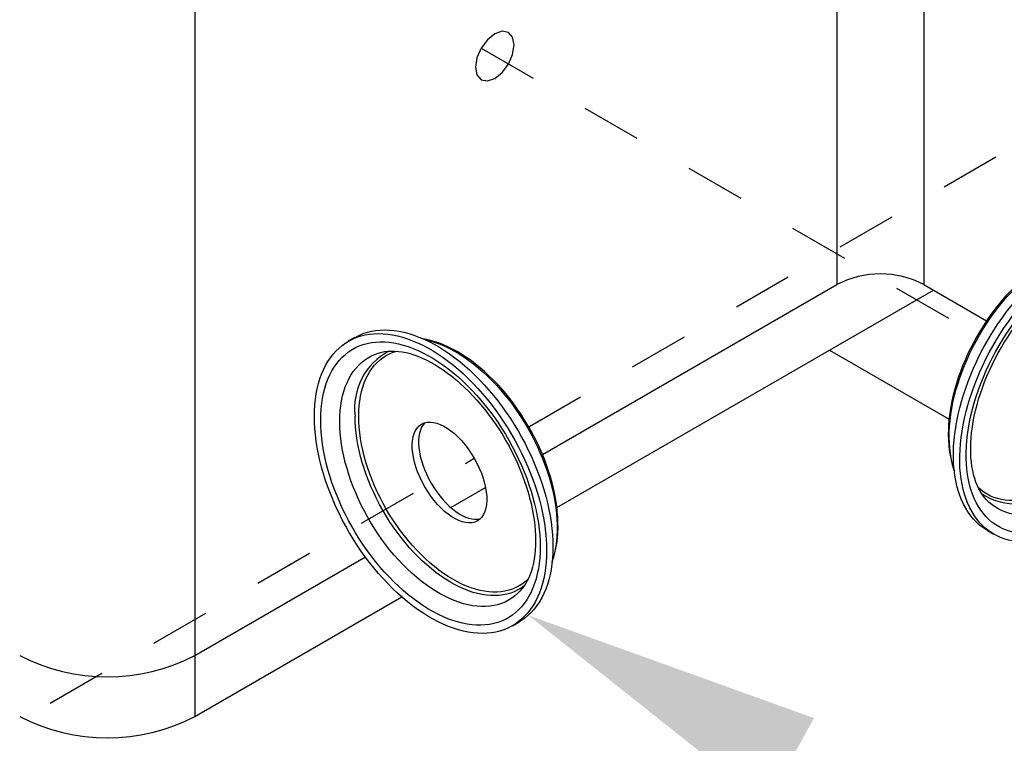
# Model space of a CAD drawing. Units: inches. Extents: x -41 to 857, y 0 to 277.
# Drawn here: x 116 to 117, y 68 to 69 of the extents above; entities that cross this region are included whole.
import ezdxf
from ezdxf import colors
from ezdxf.entities.mleader import LeaderData, LeaderLine
from ezdxf.math import Vec2, Vec3

# ---------------------------------------------------------------- set-up
doc = ezdxf.new("R2010")
doc.units = ezdxf.units.IN
doc.header["$LTSCALE"] = 0.5
doc.header["$MEASUREMENT"] = 0
doc.linetypes.add('CENTER2', pattern=[1.125, 0.75, -0.125, 0.125, -0.125])
for name, color, linetype in [('1', 161, 'Continuous'), ('Center', 1, 'CENTER2'), ('Detail', 251, 'Continuous')]:
    doc.layers.add(name, color=color, linetype=linetype)
doc.layers.add('Text', color=40, linetype='Continuous', lineweight=30)
doc.styles.get("Standard").update_dxf_attribs({"font": 'arial.ttf'})

# ---------------------------------------------------------------- blocks, each defined once
blk = doc.blocks.new('.375 BC WASHER-ISO1')
for p, q in [((-0.5477, 0.3786), (-0.5477, 0.3541)), ((0.5477, 0.354), (0.5477, 0.3785))]:
    blk.add_line(p, q)
at = {"flags": 128}
for points in [[(0.3873, 0.6022), (0.404, 0.5921), (0.42, 0.5815), (0.4351, 0.5706), (0.4494, 0.5593), (0.4628, 0.5476), (0.4753, 0.5357), (0.4869, 0.5234), (0.4975, 0.5108), (0.5072, 0.4979), (0.5158, 0.4849), (0.5235, 0.4716), (0.5301, 0.4581), (0.5357, 0.4445), (0.5402, 0.4308), (0.5437, 0.4169), (0.5461, 0.403), (0.5474, 0.389), (0.5477, 0.375), (0.5469, 0.3611), (0.545, 0.3471), (0.5421, 0.3332), (0.5381, 0.3194), (0.533, 0.3057), (0.5269, 0.2922), (0.5198, 0.2788), (0.5117, 0.2656), (0.5025, 0.2527), (0.4924, 0.24), (0.4813, 0.2275), (0.4692, 0.2154), (0.4563, 0.2036), (0.4424, 0.1921), (0.4277, 0.181), (0.4122, 0.1702), (0.3958, 0.1599), (0.3787, 0.15), (0.3608, 0.1406), (0.3422, 0.1316), (0.323, 0.1231), (0.3031, 0.1151), (0.2826, 0.1076), (0.2616, 0.1007), (0.24, 0.0943), (0.218, 0.0884), (0.1956, 0.0831), (0.1727, 0.0784), (0.1496, 0.0743), (0.1261, 0.0708), (0.1024, 0.0679), (0.0785, 0.0656), (0.0545, 0.0639), (0.0303, 0.0628), (0.0061, 0.0623), (-0.0181, 0.0625), (-0.0423, 0.0632), (-0.0665, 0.0646), (-0.0904, 0.0666), (-0.1142, 0.0693), (-0.1378, 0.0725), (-0.1611, 0.0763), (-0.1841, 0.0807), (-0.2068, 0.0857), (-0.229, 0.0913), (-0.2508, 0.0974), (-0.2721, 0.1041), (-0.2928, 0.1113), (-0.313, 0.119), (-0.3326, 0.1273), (-0.3515, 0.136), (-0.3698, 0.1452), (-0.3873, 0.1549), (-0.404, 0.165), (-0.42, 0.1756), (-0.4351, 0.1865), (-0.4494, 0.1978), (-0.4628, 0.2094), (-0.4753, 0.2214), (-0.4869, 0.2337), (-0.4975, 0.2463), (-0.5072, 0.2591), (-0.5158, 0.2722), (-0.5235, 0.2855), (-0.5301, 0.2989), (-0.5357, 0.3126), (-0.5402, 0.3263), (-0.5437, 0.3402), (-0.5461, 0.3541), (-0.5474, 0.368), (-0.5477, 0.382), (-0.5469, 0.396), (-0.545, 0.41), (-0.5421, 0.4239), (-0.5381, 0.4377), (-0.533, 0.4513), (-0.5269, 0.4649), (-0.5198, 0.4783), (-0.5117, 0.4914), (-0.5025, 0.5044), (-0.4924, 0.5171), (-0.4813, 0.5295), (-0.4692, 0.5417), (-0.4563, 0.5535), (-0.4424, 0.565), (-0.4277, 0.5761), (-0.4122, 0.5868), (-0.3958, 0.5972), (-0.3787, 0.6071), (-0.3608, 0.6165), (-0.3422, 0.6255), (-0.323, 0.634), (-0.3031, 0.642), (-0.2826, 0.6495), (-0.2616, 0.6564), (-0.24, 0.6628), (-0.218, 0.6687), (-0.1956, 0.674), (-0.1727, 0.6787), (-0.1496, 0.6828), (-0.1261, 0.6863), (-0.1024, 0.6892), (-0.0785, 0.6915), (-0.0545, 0.6932), (-0.0303, 0.6943), (-0.0061, 0.6948), (0.0181, 0.6946), (0.0423, 0.6938), (0.0665, 0.6925), (0.0904, 0.6904), (0.1142, 0.6878), (0.1378, 0.6846), (0.1611, 0.6808), (0.1841, 0.6764), (0.2068, 0.6714), (0.229, 0.6658), (0.2508, 0.6597), (0.2721, 0.653), (0.2929, 0.6458), (0.313, 0.638), (0.3326, 0.6298), (0.3515, 0.6211), (0.3698, 0.6118), (0.3873, 0.6022)], [(0.366, 0.5899), (0.3823, 0.58), (0.3978, 0.5698), (0.4124, 0.5591), (0.4262, 0.5481), (0.4392, 0.5367), (0.4512, 0.525), (0.4623, 0.513), (0.4724, 0.5007), (0.4815, 0.4882), (0.4897, 0.4754), (0.4968, 0.4624), (0.5029, 0.4493), (0.5079, 0.436), (0.512, 0.4226), (0.5149, 0.4091), (0.5168, 0.3955), (0.5176, 0.3819), (0.5173, 0.3683), (0.516, 0.3548), (0.5136, 0.3412), (0.5101, 0.3278), (0.5056, 0.3144), (0.5, 0.3012), (0.4934, 0.2881), (0.4857, 0.2753), (0.4771, 0.2626), (0.4675, 0.2502), (0.4569, 0.238), (0.4453, 0.2262), (0.4328, 0.2146), (0.4195, 0.2034), (0.4052, 0.1926), (0.3902, 0.1821), (0.3743, 0.1721), (0.3576, 0.1625), (0.3402, 0.1533), (0.3221, 0.1446), (0.3033, 0.1364), (0.2839, 0.1286), (0.2639, 0.1214), (0.2434, 0.1148), (0.2223, 0.1086), (0.2008, 0.1031), (0.1789, 0.0981), (0.1566, 0.0937), (0.134, 0.0899), (0.1111, 0.0866), (0.088, 0.084), (0.0647, 0.082), (0.0412, 0.0806), (0.0177, 0.0799), (-0.0059, 0.0797), (-0.0294, 0.0802), (-0.0529, 0.0812), (-0.0763, 0.0829), (-0.0995, 0.0853), (-0.1225, 0.0882), (-0.1453, 0.0917), (-0.1677, 0.0958), (-0.1899, 0.1005), (-0.2116, 0.1058), (-0.2329, 0.1116), (-0.2537, 0.118), (-0.2739, 0.125), (-0.2936, 0.1324), (-0.3127, 0.1404), (-0.3312, 0.1489), (-0.3489, 0.1578), (-0.366, 0.1672), (-0.3823, 0.1771), (-0.3978, 0.1873), (-0.4124, 0.198), (-0.4262, 0.209), (-0.4392, 0.2204), (-0.4512, 0.2321), (-0.4622, 0.2441), (-0.4724, 0.2564), (-0.4815, 0.2689), (-0.4897, 0.2817), (-0.4968, 0.2946), (-0.5029, 0.3078), (-0.5079, 0.3211), (-0.512, 0.3345), (-0.5149, 0.348), (-0.5168, 0.3615), (-0.5176, 0.3751), (-0.5173, 0.3887), (-0.516, 0.4023), (-0.5136, 0.4159), (-0.5101, 0.4293), (-0.5056, 0.4427), (-0.5, 0.4559), (-0.4934, 0.469), (-0.4857, 0.4818), (-0.4771, 0.4945), (-0.4675, 0.5069), (-0.4569, 0.519), (-0.4453, 0.5309), (-0.4328, 0.5425), (-0.4195, 0.5537), (-0.4052, 0.5645), (-0.3901, 0.575), (-0.3743, 0.585), (-0.3576, 0.5946), (-0.3402, 0.6038), (-0.3221, 0.6125), (-0.3033, 0.6207), (-0.2839, 0.6284), (-0.2639, 0.6356), (-0.2434, 0.6423), (-0.2223, 0.6484), (-0.2008, 0.654), (-0.1789, 0.659), (-0.1566, 0.6634), (-0.134, 0.6672), (-0.1111, 0.6704), (-0.088, 0.6731), (-0.0647, 0.6751), (-0.0412, 0.6765), (-0.0177, 0.6772), (0.0059, 0.6774), (0.0294, 0.6769), (0.0529, 0.6758), (0.0763, 0.6741), (0.0995, 0.6718), (0.1225, 0.6689), (0.1453, 0.6654), (0.1678, 0.6613), (0.1899, 0.6566), (0.2116, 0.6513), (0.2329, 0.6454), (0.2537, 0.639), (0.2739, 0.6321), (0.2936, 0.6246), (0.3127, 0.6167), (0.3312, 0.6082), (0.349, 0.5993), (0.366, 0.5899)], [(-0.4604, 0.3), (-0.4629, 0.3092), (-0.4655, 0.322), (-0.4669, 0.335), (-0.4673, 0.3479), (-0.4667, 0.3608), (-0.4649, 0.3737), (-0.4621, 0.3866), (-0.4582, 0.3993), (-0.4533, 0.4119), (-0.4473, 0.4244), (-0.4403, 0.4367), (-0.4323, 0.4488), (-0.4233, 0.4606), (-0.4133, 0.4722), (-0.4024, 0.4835), (-0.3905, 0.4945), (-0.3778, 0.5051), (-0.3641, 0.5154), (-0.3497, 0.5253), (-0.3344, 0.5348), (-0.3184, 0.5438), (-0.3016, 0.5524), (-0.2841, 0.5605), (-0.266, 0.5681), (-0.2473, 0.5752), (-0.228, 0.5818), (-0.2082, 0.5879), (-0.1879, 0.5934), (-0.1672, 0.5983), (-0.146, 0.6026), (-0.1246, 0.6064), (-0.1028, 0.6095), (-0.0809, 0.612), (-0.0587, 0.614), (-0.0364, 0.6153), (-0.014, 0.616), (0.0084, 0.6161), (0.0308, 0.6155), (0.0531, 0.6144), (0.0753, 0.6126), (0.0973, 0.6102), (0.1191, 0.6072), (0.1407, 0.6036), (0.1619, 0.5994), (0.1827, 0.5946), (0.2031, 0.5893), (0.2231, 0.5834), (0.2425, 0.5769), (0.2614, 0.57), (0.2796, 0.5625), (0.2973, 0.5545), (0.3142, 0.546), (0.3304, 0.5371)], [(-0.4517, 0.2772), (-0.4519, 0.2784), (-0.4531, 0.2911), (-0.4532, 0.3038), (-0.4523, 0.3166), (-0.4503, 0.3293), (-0.4472, 0.3419), (-0.443, 0.3544), (-0.4378, 0.3668), (-0.4316, 0.379), (-0.4244, 0.391), (-0.4161, 0.4029), (-0.4068, 0.4144), (-0.3966, 0.4257), (-0.3855, 0.4367), (-0.3734, 0.4474), (-0.3605, 0.4577), (-0.3467, 0.4677), (-0.332, 0.4772), (-0.3166, 0.4863), (-0.3004, 0.495), (-0.2836, 0.5032), (-0.266, 0.511), (-0.2478, 0.5182), (-0.229, 0.5249), (-0.2097, 0.5311), (-0.1899, 0.5367), (-0.1697, 0.5417), (-0.149, 0.5462), (-0.128, 0.5501), (-0.1066, 0.5534), (-0.0851, 0.5561), (-0.0633, 0.5582), (-0.0414, 0.5597), (-0.0193, 0.5605), (0.0027, 0.5608), (0.0248, 0.5604), (0.0468, 0.5594), (0.0687, 0.5577), (0.0904, 0.5555), (0.112, 0.5526), (0.1332, 0.5492), (0.1541, 0.5452), (0.1747, 0.5405), (0.1949, 0.5353), (0.2146, 0.5296), (0.2337, 0.5233), (0.2524, 0.5164), (0.2704, 0.5091), (0.2878, 0.5012), (0.3045, 0.4929), (0.3205, 0.4841)], [(-0.4387, 0.2551), (-0.4388, 0.2552), (-0.4414, 0.2677), (-0.443, 0.2802), (-0.4436, 0.2928), (-0.443, 0.3054), (-0.4414, 0.3179), (-0.4388, 0.3304), (-0.435, 0.3428), (-0.4303, 0.355), (-0.4245, 0.3672), (-0.4176, 0.3791), (-0.4098, 0.3908), (-0.401, 0.4023), (-0.3912, 0.4135), (-0.3805, 0.4245), (-0.3688, 0.4351), (-0.3563, 0.4454), (-0.3429, 0.4553), (-0.3287, 0.4648), (-0.3137, 0.4739), (-0.2979, 0.4826), (-0.2814, 0.4908), (-0.2642, 0.4985), (-0.2465, 0.5058), (-0.2281, 0.5125), (-0.2091, 0.5187), (-0.1897, 0.5243), (-0.1698, 0.5294), (-0.1495, 0.5339), (-0.1288, 0.5379), (-0.1078, 0.5412), (-0.0866, 0.544), (-0.0651, 0.5461), (-0.0435, 0.5477), (-0.0218, 0.5486), (0, 0.5489), (0.0217, 0.5486), (0.0435, 0.5477), (0.0651, 0.5461), (0.0865, 0.544), (0.1078, 0.5412), (0.1287, 0.5379), (0.1494, 0.5339), (0.1697, 0.5294), (0.1896, 0.5243), (0.2091, 0.5187), (0.228, 0.5125), (0.2464, 0.5058), (0.2642, 0.4985), (0.2814, 0.4908), (0.2979, 0.4826), (0.3136, 0.4739)], [(0.3304, 0.5371), (0.3459, 0.5277), (0.3606, 0.5179), (0.3744, 0.5078), (0.3874, 0.4972), (0.3995, 0.4863), (0.4107, 0.4751), (0.4209, 0.4636), (0.4301, 0.4518), (0.4384, 0.4398), (0.4457, 0.4275), (0.4519, 0.4151), (0.4571, 0.4025), (0.4612, 0.3898), (0.4643, 0.377), (0.4663, 0.3641), (0.4673, 0.3511), (0.4671, 0.3382), (0.4659, 0.3253), (0.4636, 0.3124), (0.4604, 0.2999)], [(0.3136, 0.4739), (0.3286, 0.4648), (0.3429, 0.4553), (0.3563, 0.4454), (0.3688, 0.4351), (0.3804, 0.4245), (0.3912, 0.4135), (0.401, 0.4023), (0.4098, 0.3908), (0.4176, 0.3791), (0.4245, 0.3672), (0.4303, 0.355), (0.435, 0.3428), (0.4388, 0.3304), (0.4414, 0.3179), (0.443, 0.3054), (0.4436, 0.2928), (0.443, 0.2802), (0.4414, 0.2677), (0.4388, 0.2552), (0.4387, 0.2551)], [(0.5477, 0.354), (0.5477, 0.3505), (0.5469, 0.3366), (0.545, 0.3226), (0.5421, 0.3087), (0.5381, 0.2949), (0.533, 0.2812), (0.5269, 0.2677), (0.5198, 0.2543), (0.5117, 0.2411), (0.5025, 0.2282), (0.4924, 0.2155), (0.4813, 0.203), (0.4692, 0.1909), (0.4563, 0.1791), (0.4424, 0.1676), (0.4277, 0.1565), (0.4122, 0.1457), (0.3958, 0.1354), (0.3787, 0.1255), (0.3608, 0.1161), (0.3422, 0.1071), (0.323, 0.0986), (0.3031, 0.0906), (0.2826, 0.0831), (0.2616, 0.0762), (0.24, 0.0698), (0.218, 0.0639), (0.1956, 0.0586), (0.1727, 0.0539), (0.1496, 0.0498), (0.1261, 0.0463), (0.1024, 0.0434), (0.0785, 0.0411), (0.0545, 0.0394), (0.0303, 0.0383), (0.0061, 0.0378), (-0.0181, 0.038), (-0.0423, 0.0387), (-0.0665, 0.0401), (-0.0904, 0.0421), (-0.1142, 0.0448), (-0.1378, 0.048), (-0.1611, 0.0518), (-0.1841, 0.0562), (-0.2068, 0.0612), (-0.229, 0.0668), (-0.2508, 0.0729), (-0.2721, 0.0796), (-0.2929, 0.0868), (-0.313, 0.0945), (-0.3326, 0.1028), (-0.3515, 0.1115), (-0.3698, 0.1208), (-0.3873, 0.1304), (-0.404, 0.1405), (-0.42, 0.1511), (-0.4351, 0.162), (-0.4494, 0.1733), (-0.4628, 0.1849), (-0.4753, 0.1969), (-0.4869, 0.2092), (-0.4975, 0.2218), (-0.5072, 0.2346), (-0.5158, 0.2477), (-0.5235, 0.261), (-0.5301, 0.2745), (-0.5357, 0.2881), (-0.5402, 0.3018), (-0.5437, 0.3157), (-0.5461, 0.3296), (-0.5474, 0.3436), (-0.5477, 0.3541)], [(0.4603, 0.2999), (0.4575, 0.2912), (0.4531, 0.2808), (0.4479, 0.2705), (0.4418, 0.2604), (0.4349, 0.2503), (0.4272, 0.2405), (0.4187, 0.2307), (0.4093, 0.2211), (0.3992, 0.2117), (0.3883, 0.2025), (0.3765, 0.1935), (0.364, 0.1847), (0.3508, 0.1761), (0.3368, 0.1679), (0.3221, 0.1599), (0.3068, 0.1523), (0.2908, 0.145), (0.2741, 0.1381), (0.2569, 0.1316), (0.2392, 0.1255), (0.2209, 0.1198), (0.2021, 0.1145), (0.183, 0.1098), (0.1634, 0.1055), (0.1434, 0.1016), (0.1232, 0.0983), (0.1027, 0.0955), (0.0819, 0.0932), (0.061, 0.0914), (0.04, 0.0901), (0.0188, 0.0894), (-0.0023, 0.0892), (-0.0235, 0.0895), (-0.0446, 0.0904), (-0.0657, 0.0917), (-0.0865, 0.0936), (-0.1072, 0.0961), (-0.1277, 0.099), (-0.1479, 0.1025), (-0.1678, 0.1064), (-0.1873, 0.1108), (-0.2064, 0.1157), (-0.2251, 0.121), (-0.2432, 0.1268), (-0.2609, 0.133), (-0.278, 0.1397), (-0.2945, 0.1467), (-0.3103, 0.154), (-0.3255, 0.1617), (-0.3401, 0.1697), (-0.3538, 0.1781), (-0.3669, 0.1866), (-0.3792, 0.1954), (-0.3907, 0.2045), (-0.4014, 0.2137), (-0.4113, 0.2231), (-0.4204, 0.2326), (-0.4286, 0.2422), (-0.4361, 0.2519), (-0.4427, 0.2617), (-0.4484, 0.2716), (-0.4534, 0.2815), (-0.4576, 0.2916), (-0.4603, 0.3)], [(-0.4296, 0.1578), (-0.4288, 0.1569), (-0.4187, 0.1455), (-0.4078, 0.1344), (-0.396, 0.1236), (-0.3833, 0.1131), (-0.37, 0.103), (-0.3558, 0.0933), (-0.341, 0.084), (-0.3254, 0.0751), (-0.3093, 0.0667), (-0.2925, 0.0587), (-0.2751, 0.0511), (-0.2572, 0.0441), (-0.2388, 0.0375), (-0.2199, 0.0314), (-0.2006, 0.0259), (-0.1809, 0.0208), (-0.1609, 0.0163), (-0.1405, 0.0123), (-0.1199, 0.0089), (-0.099, 0.006), (-0.078, 0.0037), (-0.0568, 0.0019), (-0.0354, 0.0007), (-0.0141, 0.0001), (0.0074, 0), (0.0288, 0.0004), (0.0501, 0.0015), (0.0714, 0.0031), (0.0925, 0.0052), (0.1134, 0.0079), (0.1341, 0.0112), (0.1546, 0.015), (0.1747, 0.0193), (0.1945, 0.0242), (0.2139, 0.0296), (0.233, 0.0355), (0.2515, 0.0419), (0.2696, 0.0488), (0.2871, 0.0562), (0.3041, 0.0641), (0.3205, 0.0724), (0.3362, 0.0812), (0.3513, 0.0904), (0.3657, 0.1), (0.3793, 0.11), (0.3922, 0.1204), (0.4043, 0.1312), (0.4156, 0.1423), (0.4261, 0.1537), (0.4303, 0.1589)], [(0.4257, 0.155), (0.4226, 0.1517), (0.4115, 0.1403), (0.3995, 0.1292), (0.3866, 0.1185), (0.3728, 0.1081), (0.3581, 0.0982), (0.3427, 0.0886), (0.3265, 0.0795), (0.3096, 0.0708), (0.292, 0.0626), (0.2738, 0.0549), (0.2549, 0.0477), (0.2354, 0.041), (0.2155, 0.0348), (0.195, 0.0292), (0.1742, 0.0242), (0.1529, 0.0197), (0.1313, 0.0159), (0.1094, 0.0126), (0.0872, 0.0099), (0.0649, 0.0078), (0.0424, 0.0064), (0.0198, 0.0055), (-0.0028, 0.0053), (-0.0254, 0.0057), (-0.048, 0.0067), (-0.0704, 0.0083), (-0.0927, 0.0105), (-0.1148, 0.0134), (-0.1367, 0.0168), (-0.1582, 0.0208), (-0.1794, 0.0254), (-0.2001, 0.0306), (-0.2205, 0.0363), (-0.2403, 0.0426), (-0.2596, 0.0494), (-0.2783, 0.0568), (-0.2964, 0.0646), (-0.3139, 0.0729), (-0.3306, 0.0817), (-0.3466, 0.091), (-0.3618, 0.1006), (-0.3763, 0.1107), (-0.3899, 0.1212), (-0.4026, 0.132), (-0.4144, 0.1431), (-0.4253, 0.1546), (-0.4257, 0.1551)]]:
    blk.add_lwpolyline(points, dxfattribs=at)
blk.add_arc((0.235, 0.2848), 0.2169, 358.2316, 66.7949)
blk.add_ellipse((0, 0.3052), major_axis=(-0.1863, 0), ratio=0.510468)
blk.add_ellipse((0, 0.2808), major_axis=(-0.1863, 0), ratio=0.510468, start_param=3.270711, end_param=6.154019)
blk = doc.blocks.new('.25 BD WASHER-ISO1')
for p, q in [((-0.6024, 0.3379), (-0.6236, 0.3257)), ((-0.0759, -0.623), (-0.0547, -0.6108))]:
    blk.add_line(p, q)
at = {"flags": 128}
for points in [[(-0.6024, 0.3379), (-0.5993, 0.3396), (-0.5868, 0.3459), (-0.5738, 0.3513), (-0.5603, 0.3557), (-0.5464, 0.3591), (-0.532, 0.3616), (-0.5172, 0.3631), (-0.5021, 0.3636), (-0.4866, 0.3631), (-0.4708, 0.3617), (-0.4547, 0.3593), (-0.4384, 0.3559), (-0.4219, 0.3515), (-0.4051, 0.3462), (-0.3883, 0.3399), (-0.3713, 0.3328), (-0.3542, 0.3247), (-0.3371, 0.3156), (-0.32, 0.3058), (-0.3028, 0.295), (-0.2858, 0.2834), (-0.2688, 0.271), (-0.2519, 0.2577), (-0.2352, 0.2438), (-0.2187, 0.229), (-0.2023, 0.2136), (-0.1863, 0.1974), (-0.1705, 0.1806), (-0.155, 0.1632), (-0.1398, 0.1452), (-0.1251, 0.1267), (-0.1107, 0.1076), (-0.0967, 0.0881), (-0.0832, 0.0681), (-0.0702, 0.0477), (-0.0577, 0.027), (-0.0457, 0.0059), (-0.0343, -0.0155), (-0.0234, -0.037), (-0.0132, -0.0588), (-0.0035, -0.0807), (0.0055, -0.1028), (0.0138, -0.1249), (0.0215, -0.147), (0.0285, -0.1691), (0.0348, -0.1911), (0.0403, -0.2131), (0.0452, -0.2348), (0.0493, -0.2564), (0.0527, -0.2778), (0.0554, -0.2989), (0.0573, -0.3196), (0.0584, -0.34), (0.0588, -0.36), (0.0584, -0.3796), (0.0573, -0.3987), (0.0554, -0.4173), (0.0527, -0.4353), (0.0493, -0.4527), (0.0452, -0.4695), (0.0403, -0.4857), (0.0348, -0.5012), (0.0285, -0.516), (0.0215, -0.53), (0.0138, -0.5433), (0.0055, -0.5557), (-0.0035, -0.5674), (-0.0132, -0.5782), (-0.0234, -0.5881), (-0.0343, -0.5971), (-0.0457, -0.6053), (-0.0547, -0.6108)], [(-0.737, 0.0749), (-0.7367, 0.0945), (-0.7355, 0.1136), (-0.7336, 0.1321), (-0.731, 0.1502), (-0.7276, 0.1676), (-0.7235, 0.1844), (-0.7186, 0.2006), (-0.713, 0.2161), (-0.7067, 0.2308), (-0.6997, 0.2449), (-0.6921, 0.2581), (-0.6837, 0.2706), (-0.6747, 0.2822), (-0.6651, 0.293), (-0.6548, 0.303), (-0.644, 0.312), (-0.6325, 0.3202), (-0.6206, 0.3274), (-0.608, 0.3337), (-0.595, 0.339), (-0.5815, 0.3434), (-0.5676, 0.3469), (-0.5532, 0.3493), (-0.5384, 0.3508), (-0.5233, 0.3513), (-0.5078, 0.3509), (-0.492, 0.3494), (-0.4759, 0.347), (-0.4596, 0.3436), (-0.4431, 0.3393), (-0.4263, 0.334), (-0.4095, 0.3277), (-0.3925, 0.3205), (-0.3754, 0.3124), (-0.3583, 0.3034), (-0.3412, 0.2935), (-0.3241, 0.2827), (-0.307, 0.2711), (-0.29, 0.2587), (-0.2731, 0.2455), (-0.2564, 0.2315), (-0.2399, 0.2168), (-0.2236, 0.2013), (-0.2075, 0.1852), (-0.1917, 0.1684), (-0.1762, 0.151), (-0.1611, 0.133), (-0.1463, 0.1144), (-0.1319, 0.0954), (-0.1179, 0.0758), (-0.1045, 0.0558), (-0.0914, 0.0354), (-0.0789, 0.0147), (-0.0669, -0.0064), (-0.0555, -0.0277), (-0.0447, -0.0493), (-0.0344, -0.0711), (-0.0248, -0.093), (-0.0158, -0.115), (-0.0074, -0.1371), (0.0003, -0.1592), (0.0073, -0.1813), (0.0136, -0.2034), (0.0191, -0.2253), (0.024, -0.2471), (0.0281, -0.2687), (0.0315, -0.29), (0.0342, -0.3111), (0.0361, -0.3319), (0.0372, -0.3523), (0.0376, -0.3723), (0.0372, -0.3918), (0.0361, -0.4109), (0.0342, -0.4295), (0.0315, -0.4475), (0.0281, -0.465), (0.024, -0.4818), (0.0191, -0.498), (0.0136, -0.5134), (0.0073, -0.5282), (0.0003, -0.5422), (-0.0074, -0.5555), (-0.0158, -0.568), (-0.0248, -0.5796), (-0.0344, -0.5904), (-0.0447, -0.6003), (-0.0555, -0.6094), (-0.0669, -0.6175), (-0.0789, -0.6248), (-0.0914, -0.6311), (-0.1045, -0.6364), (-0.1179, -0.6408), (-0.1319, -0.6442), (-0.1463, -0.6467), (-0.1611, -0.6482), (-0.1762, -0.6487), (-0.1917, -0.6482), (-0.2075, -0.6468), (-0.2236, -0.6444), (-0.2399, -0.641), (-0.2564, -0.6366), (-0.2731, -0.6313), (-0.29, -0.6251), (-0.307, -0.6179), (-0.3241, -0.6098), (-0.3412, -0.6008), (-0.3583, -0.5909), (-0.3754, -0.5801), (-0.3925, -0.5685), (-0.4095, -0.5561), (-0.4263, -0.5429), (-0.4431, -0.5289), (-0.4596, -0.5141), (-0.4759, -0.4987), (-0.492, -0.4825), (-0.5078, -0.4658), (-0.5233, -0.4483), (-0.5384, -0.4303), (-0.5532, -0.4118), (-0.5676, -0.3927), (-0.5815, -0.3732), (-0.595, -0.3532), (-0.608, -0.3328), (-0.6206, -0.3121), (-0.6325, -0.291), (-0.644, -0.2697), (-0.6548, -0.2481), (-0.6651, -0.2263), (-0.6747, -0.2044), (-0.6837, -0.1824), (-0.6921, -0.1603), (-0.6997, -0.1381), (-0.7067, -0.116), (-0.713, -0.094), (-0.7186, -0.0721), (-0.7235, -0.0503), (-0.7276, -0.0287), (-0.731, -0.0073), (-0.7336, 0.0137), (-0.7355, 0.0345), (-0.7367, 0.0549), (-0.737, 0.0749)], [(0.0562, -0.4104), (0.0566, -0.4093), (0.0614, -0.3948), (0.0656, -0.3797), (0.069, -0.3641), (0.0718, -0.348), (0.0738, -0.3313), (0.0752, -0.3142), (0.0758, -0.2967), (0.0758, -0.2788), (0.075, -0.2606), (0.0735, -0.242), (0.0714, -0.2232), (0.0685, -0.2042), (0.065, -0.185), (0.0609, -0.1656), (0.056, -0.1461), (0.0505, -0.1265), (0.0444, -0.1069), (0.0377, -0.0873), (0.0303, -0.0677), (0.0224, -0.0482), (0.0139, -0.0288), (0.0048, -0.0095), (-0.0048, 0.0095), (-0.0149, 0.0284), (-0.0256, 0.047), (-0.0367, 0.0653), (-0.0483, 0.0832), (-0.0603, 0.1009), (-0.0727, 0.1181), (-0.0855, 0.1348), (-0.0987, 0.1511), (-0.1122, 0.1669), (-0.126, 0.1822), (-0.1401, 0.1969), (-0.1545, 0.2111), (-0.1691, 0.2246), (-0.184, 0.2374), (-0.199, 0.2496), (-0.2142, 0.2611), (-0.2295, 0.2719), (-0.2448, 0.2819), (-0.2603, 0.2912), (-0.2758, 0.2996), (-0.2913, 0.3073), (-0.3068, 0.3141), (-0.3223, 0.3201), (-0.3377, 0.3252), (-0.3529, 0.3294), (-0.368, 0.3327), (-0.3747, 0.3338)], [(-0.369, 0.3317), (-0.3646, 0.3308), (-0.3492, 0.3268), (-0.3336, 0.3219), (-0.3178, 0.3161), (-0.302, 0.3093), (-0.286, 0.3017), (-0.27, 0.2931), (-0.254, 0.2836), (-0.238, 0.2733), (-0.2221, 0.2622), (-0.2063, 0.2502), (-0.1906, 0.2375), (-0.1751, 0.224), (-0.1598, 0.2098), (-0.1448, 0.1949), (-0.13, 0.1793), (-0.1155, 0.1631), (-0.1013, 0.1463), (-0.0875, 0.129), (-0.0741, 0.1112), (-0.0611, 0.0929), (-0.0486, 0.0741), (-0.0366, 0.055), (-0.0251, 0.0355), (-0.0141, 0.0157), (-0.0037, -0.0043), (0.0061, -0.0246), (0.0153, -0.045), (0.0239, -0.0655), (0.0319, -0.0862), (0.0392, -0.1068), (0.0458, -0.1275), (0.0517, -0.148), (0.0569, -0.1685), (0.0613, -0.1888), (0.0651, -0.209), (0.0681, -0.2288), (0.0704, -0.2484), (0.0719, -0.2677), (0.0726, -0.2866), (0.0726, -0.3051), (0.0719, -0.3231), (0.0704, -0.3406), (0.0681, -0.3576), (0.0651, -0.374), (0.0613, -0.3898), (0.0569, -0.405), (0.0566, -0.4056)], [(-0.7157, 0.0626), (-0.7154, 0.0816), (-0.7142, 0.1002), (-0.7123, 0.1182), (-0.7097, 0.1357), (-0.7063, 0.1525), (-0.7022, 0.1688), (-0.6973, 0.1844), (-0.6917, 0.1993), (-0.6854, 0.2135), (-0.6785, 0.2269), (-0.6708, 0.2396), (-0.6625, 0.2515), (-0.6535, 0.2625), (-0.6439, 0.2726), (-0.6337, 0.2819), (-0.6228, 0.2904), (-0.6115, 0.2979), (-0.5996, 0.3044), (-0.5871, 0.3101), (-0.5742, 0.3147), (-0.5608, 0.3185), (-0.547, 0.3212), (-0.5327, 0.323), (-0.5181, 0.3238), (-0.5032, 0.3236), (-0.4879, 0.3225), (-0.4723, 0.3203), (-0.4565, 0.3172), (-0.4404, 0.3131), (-0.4242, 0.3081), (-0.4078, 0.3021), (-0.3913, 0.2952), (-0.3747, 0.2874), (-0.3581, 0.2787), (-0.3414, 0.269), (-0.3248, 0.2586), (-0.3082, 0.2472), (-0.2917, 0.2351), (-0.2753, 0.2221), (-0.259, 0.2084), (-0.243, 0.194), (-0.2272, 0.1788), (-0.2116, 0.163), (-0.1963, 0.1465), (-0.1814, 0.1294), (-0.1667, 0.1117), (-0.1525, 0.0935), (-0.1387, 0.0748), (-0.1253, 0.0556), (-0.1124, 0.036), (-0.0999, 0.016), (-0.088, -0.0043), (-0.0766, -0.025), (-0.0658, -0.0459), (-0.0556, -0.067), (-0.046, -0.0882), (-0.037, -0.1096), (-0.0287, -0.1311), (-0.021, -0.1526), (-0.014, -0.1741), (-0.0077, -0.1955), (-0.0022, -0.2169), (0.0027, -0.2381), (0.0068, -0.2591), (0.0102, -0.2799), (0.0129, -0.3005), (0.0148, -0.3207), (0.0159, -0.3405), (0.0163, -0.36), (0.0159, -0.379), (0.0148, -0.3975), (0.0129, -0.4156), (0.0102, -0.433), (0.0068, -0.4499), (0.0027, -0.4662), (-0.0022, -0.4818), (-0.0077, -0.4967), (-0.014, -0.5109), (-0.021, -0.5243), (-0.0287, -0.537), (-0.037, -0.5488), (-0.046, -0.5598), (-0.0556, -0.57), (-0.0658, -0.5793), (-0.0766, -0.5877), (-0.088, -0.5952), (-0.0999, -0.6018), (-0.1124, -0.6074), (-0.1253, -0.6121), (-0.1387, -0.6158), (-0.1525, -0.6186), (-0.1667, -0.6204), (-0.1814, -0.6212), (-0.1963, -0.621), (-0.2116, -0.6198), (-0.2272, -0.6177), (-0.243, -0.6146), (-0.259, -0.6105), (-0.2753, -0.6055), (-0.2917, -0.5995), (-0.3082, -0.5926), (-0.3248, -0.5848), (-0.3414, -0.576), (-0.3581, -0.5664), (-0.3747, -0.5559), (-0.3913, -0.5446), (-0.4078, -0.5325), (-0.4242, -0.5195), (-0.4404, -0.5058), (-0.4565, -0.4913), (-0.4723, -0.4762), (-0.4879, -0.4603), (-0.5032, -0.4438), (-0.5181, -0.4267), (-0.5327, -0.4091), (-0.547, -0.3908), (-0.5608, -0.3721), (-0.5742, -0.3529), (-0.5871, -0.3333), (-0.5996, -0.3134), (-0.6115, -0.293), (-0.6228, -0.2724), (-0.6337, -0.2515), (-0.6439, -0.2304), (-0.6535, -0.2091), (-0.6625, -0.1878), (-0.6708, -0.1663), (-0.6785, -0.1448), (-0.6854, -0.1233), (-0.6917, -0.1018), (-0.6973, -0.0805), (-0.7022, -0.0593), (-0.7063, -0.0382), (-0.7097, -0.0174), (-0.7123, 0.0031), (-0.7142, 0.0233), (-0.7154, 0.0432), (-0.7157, 0.0626)], [(-0.6523, 0.0582), (-0.6519, 0.0763), (-0.6507, 0.0939), (-0.6488, 0.111), (-0.6462, 0.1275), (-0.6428, 0.1434), (-0.6387, 0.1587), (-0.6338, 0.1733), (-0.6282, 0.1872), (-0.6219, 0.2004), (-0.615, 0.2128), (-0.6073, 0.2244), (-0.599, 0.2352), (-0.5901, 0.2451), (-0.5805, 0.2542), (-0.5704, 0.2624), (-0.5596, 0.2697), (-0.5484, 0.276), (-0.5366, 0.2815), (-0.5243, 0.2859), (-0.5118, 0.2894)], [(-0.5891, 0.0752), (-0.5888, 0.0928), (-0.5876, 0.1099), (-0.5857, 0.1264), (-0.5831, 0.1424), (-0.5797, 0.1578), (-0.5756, 0.1726), (-0.5708, 0.1867), (-0.5653, 0.2001), (-0.559, 0.2127), (-0.5521, 0.2246), (-0.5445, 0.2357), (-0.5363, 0.2459), (-0.5274, 0.2554), (-0.5179, 0.2639), (-0.5079, 0.2716), (-0.4973, 0.2783), (-0.4861, 0.2841), (-0.4745, 0.289), (-0.4623, 0.2929), (-0.4622, 0.293)], [(-0.5118, 0.2893), (-0.5029, 0.2911), (-0.4917, 0.2926), (-0.4801, 0.2932), (-0.4683, 0.293), (-0.4562, 0.2921), (-0.4438, 0.2903), (-0.4311, 0.2878), (-0.4181, 0.2845), (-0.4049, 0.2804), (-0.3914, 0.2756), (-0.3777, 0.2699), (-0.3638, 0.2635), (-0.3498, 0.2563), (-0.3357, 0.2483), (-0.3215, 0.2396), (-0.3072, 0.2301), (-0.2929, 0.2199), (-0.2786, 0.2089), (-0.2643, 0.1973), (-0.2502, 0.185), (-0.2361, 0.172), (-0.2222, 0.1584), (-0.2085, 0.1441), (-0.1949, 0.1293), (-0.1817, 0.114), (-0.1686, 0.0981), (-0.1559, 0.0818), (-0.1436, 0.065), (-0.1316, 0.0477), (-0.12, 0.0301), (-0.1087, 0.0122), (-0.098, -0.006), (-0.0877, -0.0245), (-0.0779, -0.0432), (-0.0685, -0.0621), (-0.0597, -0.0812), (-0.0515, -0.1003), (-0.0438, -0.1195), (-0.0367, -0.1387), (-0.0302, -0.1579), (-0.0242, -0.177), (-0.0189, -0.196), (-0.0142, -0.2148), (-0.0101, -0.2335), (-0.0067, -0.2519), (-0.0039, -0.27), (-0.0017, -0.2878), (-0.0001, -0.3052), (0.0008, -0.3222), (0.0011, -0.3388), (0.0008, -0.3549), (-0.0001, -0.3705), (-0.0016, -0.3855), (-0.0037, -0.4), (-0.0063, -0.4139), (-0.0095, -0.4271), (-0.0132, -0.4398), (-0.0174, -0.4517), (-0.0221, -0.463), (-0.0272, -0.4736), (-0.0329, -0.4836), (-0.039, -0.4929), (-0.0456, -0.5015), (-0.0515, -0.5081)], [(-0.0361, -0.4892), (-0.037, -0.4899), (-0.0475, -0.4973), (-0.0584, -0.5038), (-0.0699, -0.5094), (-0.0819, -0.514), (-0.0944, -0.5176), (-0.1073, -0.5203), (-0.1206, -0.522), (-0.1343, -0.5227), (-0.1484, -0.5224), (-0.1628, -0.5212), (-0.1774, -0.519), (-0.1923, -0.5158), (-0.2074, -0.5116), (-0.2227, -0.5065), (-0.2381, -0.5005), (-0.2536, -0.4935), (-0.2692, -0.4856), (-0.2848, -0.4768), (-0.3004, -0.4671), (-0.3159, -0.4566), (-0.3314, -0.4453), (-0.3468, -0.4331), (-0.362, -0.4202), (-0.377, -0.4066), (-0.3917, -0.3922), (-0.4062, -0.3772), (-0.4205, -0.3616), (-0.4343, -0.3453), (-0.4479, -0.3285), (-0.461, -0.3111), (-0.4737, -0.2933), (-0.4859, -0.2751), (-0.4977, -0.2564), (-0.5089, -0.2374), (-0.5196, -0.2181), (-0.5297, -0.1986), (-0.5393, -0.1788), (-0.5482, -0.1588), (-0.5565, -0.1388), (-0.5641, -0.1187), (-0.5711, -0.0985), (-0.5774, -0.0784), (-0.583, -0.0583), (-0.5878, -0.0384), (-0.592, -0.0186), (-0.5953, 0.0009), (-0.598, 0.0202), (-0.5999, 0.0392), (-0.601, 0.0578), (-0.6014, 0.0761)], [(-0.0235, -0.4669), (-0.0236, -0.467), (-0.033, -0.4756), (-0.0431, -0.4832), (-0.0537, -0.49), (-0.0649, -0.4958), (-0.0765, -0.5007), (-0.0887, -0.5046), (-0.1012, -0.5076), (-0.1142, -0.5096), (-0.1276, -0.5106), (-0.1414, -0.5106), (-0.1555, -0.5097), (-0.1698, -0.5078), (-0.1844, -0.505), (-0.1993, -0.5011), (-0.2143, -0.4964), (-0.2295, -0.4907), (-0.2448, -0.484), (-0.2601, -0.4765), (-0.2755, -0.468), (-0.2909, -0.4587), (-0.3062, -0.4485), (-0.3215, -0.4375), (-0.3367, -0.4257), (-0.3517, -0.4132), (-0.3665, -0.3999), (-0.3812, -0.3858), (-0.3955, -0.3711), (-0.4096, -0.3558), (-0.4233, -0.3399), (-0.4367, -0.3234), (-0.4497, -0.3064), (-0.4623, -0.2889), (-0.4745, -0.2709), (-0.4861, -0.2526), (-0.4973, -0.2339), (-0.5079, -0.2149), (-0.5179, -0.1956), (-0.5274, -0.1761), (-0.5363, -0.1565), (-0.5445, -0.1367), (-0.5521, -0.1169), (-0.559, -0.097), (-0.5653, -0.0771), (-0.5708, -0.0574), (-0.5756, -0.0377), (-0.5797, -0.0182), (-0.5831, 0.0011), (-0.5857, 0.0201), (-0.5876, 0.0389), (-0.5888, 0.0573), (-0.5891, 0.0752)], [(-0.0515, -0.5081), (-0.0582, -0.5149), (-0.0681, -0.5235), (-0.0785, -0.5313), (-0.0895, -0.5381), (-0.1011, -0.544), (-0.1131, -0.5489), (-0.1256, -0.5529), (-0.1386, -0.5559), (-0.152, -0.558), (-0.1658, -0.559), (-0.18, -0.5591), (-0.1944, -0.5582), (-0.2092, -0.5563), (-0.2242, -0.5535), (-0.2395, -0.5497), (-0.2549, -0.5449), (-0.2705, -0.5391), (-0.2862, -0.5325), (-0.302, -0.5249), (-0.3178, -0.5164), (-0.3337, -0.5071), (-0.3495, -0.4968), (-0.3653, -0.4858), (-0.3809, -0.4739), (-0.3964, -0.4612), (-0.4118, -0.4478), (-0.4269, -0.4336), (-0.4418, -0.4188), (-0.4565, -0.4033), (-0.4708, -0.3872), (-0.4847, -0.3705), (-0.4983, -0.3532), (-0.5115, -0.3355), (-0.5243, -0.3172), (-0.5366, -0.2986), (-0.5484, -0.2796), (-0.5596, -0.2602), (-0.5704, -0.2405), (-0.5805, -0.2206), (-0.5901, -0.2005), (-0.599, -0.1802), (-0.6073, -0.1598), (-0.615, -0.1394), (-0.6219, -0.1189), (-0.6282, -0.0985), (-0.6338, -0.0782), (-0.6387, -0.0579), (-0.6428, -0.0379), (-0.6462, -0.018), (-0.6488, 0.0015), (-0.6507, 0.0208), (-0.6519, 0.0397), (-0.6523, 0.0582)], [(-0.3639, -0.0548), (-0.3635, -0.0456), (-0.3624, -0.0369), (-0.3605, -0.0288), (-0.3579, -0.0214), (-0.3546, -0.0147), (-0.3506, -0.0087), (-0.346, -0.0036), (-0.3408, 0.0006), (-0.335, 0.004), (-0.3288, 0.0064), (-0.322, 0.0078), (-0.3149, 0.0083), (-0.3074, 0.0078), (-0.2997, 0.0063), (-0.2917, 0.0039), (-0.2836, 0.0005), (-0.2755, -0.0038), (-0.2673, -0.0089), (-0.2593, -0.0149), (-0.2513, -0.0216), (-0.2436, -0.0291), (-0.2361, -0.0372), (-0.229, -0.0459), (-0.2222, -0.0551), (-0.2159, -0.0648), (-0.2102, -0.0748), (-0.205, -0.085), (-0.2003, -0.0955), (-0.1964, -0.106), (-0.1931, -0.1165), (-0.1905, -0.127), (-0.1886, -0.1372), (-0.1875, -0.1472), (-0.1871, -0.1568), (-0.1875, -0.166), (-0.1886, -0.1747), (-0.1905, -0.1828), (-0.1931, -0.1903), (-0.1964, -0.197), (-0.2003, -0.2029), (-0.205, -0.2081), (-0.2102, -0.2123), (-0.2159, -0.2156), (-0.2222, -0.218), (-0.229, -0.2195), (-0.2361, -0.2199), (-0.2436, -0.2194), (-0.2513, -0.218), (-0.2593, -0.2155), (-0.2673, -0.2122), (-0.2755, -0.2079), (-0.2836, -0.2027), (-0.2917, -0.1968), (-0.2997, -0.19), (-0.3074, -0.1826), (-0.3149, -0.1744), (-0.322, -0.1657), (-0.3288, -0.1565), (-0.335, -0.1469), (-0.3408, -0.1369), (-0.346, -0.1266), (-0.3506, -0.1162), (-0.3546, -0.1056), (-0.3579, -0.0951), (-0.3605, -0.0847), (-0.3624, -0.0744), (-0.3635, -0.0644), (-0.3639, -0.0548)], [(-0.2033, -0.2064), (-0.2078, -0.2072), (-0.2149, -0.2077), (-0.2224, -0.2072), (-0.2301, -0.2057), (-0.238, -0.2033), (-0.2461, -0.1999), (-0.2543, -0.1956), (-0.2624, -0.1905), (-0.2705, -0.1845), (-0.2785, -0.1778), (-0.2862, -0.1703), (-0.2937, -0.1622), (-0.3008, -0.1535), (-0.3075, -0.1443), (-0.3138, -0.1346), (-0.3196, -0.1246), (-0.3248, -0.1144), (-0.3294, -0.1039), (-0.3334, -0.0934), (-0.3367, -0.0829), (-0.3393, -0.0724), (-0.3412, -0.0622), (-0.3423, -0.0522), (-0.3427, -0.0426)]]:
    blk.add_lwpolyline(points, dxfattribs=at)
for centre, radius, start, end in [((-0.386, 0.1017), 0.2169, 118.2316, 186.7949), ((-0.2738, -0.0377), 0.0691, 139.735, 184.0612)]:
    blk.add_arc(centre, radius, start, end)

msp = doc.modelspace()

# ---------------------------------------------------------------- linework, layer by layer
at = {"layer": '1', "transparency": 33554687}
msp.add_line((117.13867, 68.70748), (117.33829, 68.59223), dxfattribs=at)
at = {"layer": 'Center', "color": 255, "ltscale": 0.125, "transparency": 33554687}
msp.add_line((116.55776, 69.21094), (117.38608, 68.73276), dxfattribs=at)
for points in [[(116.63711, 68.57968), (117.5727, 69.11979)], [(115.66541, 68.01873), (116.54611, 68.52715)]]:
    msp.add_lwpolyline(points, dxfattribs=at)
at = {"layer": 'Detail', "transparency": 33554687}
for p, q in [((117.15133, 71.26647), (117.15133, 68.81684)), ((117.29637, 71.26647), (117.29637, 68.81684)), ((116.08023, 70.64814), (116.08023, 68.19851)), ((116.66008, 68.53326), (117.15133, 68.81684)), ((116.68406, 68.44504), (117.31224, 68.80768)), ((117.29637, 68.81684), (117.40089, 68.75651)), ((116.50712, 68.44495), (116.56503, 68.47838)), ((116.08023, 68.19851), (116.36456, 68.36265)), ((116.08022, 68.09645), (116.42556, 68.29581)), ((116.08023, 68.19851), (116.08022, 68.09645))]:
    msp.add_line(p, q, dxfattribs=at)
at = {"layer": 'Detail', "transparency": 33554687, "flags": 128}
msp.add_lwpolyline([(116.61269, 69.21638), (116.61024, 69.22918), (116.60327, 69.23721), (116.59283, 69.23923), (116.58052, 69.23495), (116.5682, 69.22502), (116.55777, 69.21094), (116.55079, 69.19486), (116.54834, 69.17923), (116.55079, 69.16642), (116.55777, 69.1584), (116.5682, 69.15637), (116.58052, 69.16065), (116.59283, 69.17058), (116.60327, 69.18466), (116.61024, 69.20074), (116.61269, 69.21638)], dxfattribs=at)
at = {"layer": 'Detail', "transparency": 33554687}
for centre, radius, start, end in [((117.22385, 68.67688), 0.15764, 62.60967, 117.39033), ((115.93407, 68.48059), 0.31769, 242.60967, 297.39033), ((115.93407, 68.37853), 0.31769, 242.60967, 297.39033)]:
    msp.add_arc(centre, radius, start, end, dxfattribs=at)

# ---------------------------------------------------------------- block references
at = {"layer": 'Detail', "transparency": 33554687, "xscale": 0.5, "yscale": 0.5, "zscale": 0.5}
for name, p, rotation in [('.25 BD WASHER-ISO1', (117.39796, 68.75204), 120.005376533131), ('.375 BC WASHER-ISO1', (116.63711, 68.57968), 119.9973117336483)]:
    msp.add_blockref(name, p, dxfattribs=dict(at, rotation=rotation))

# ---------------------------------------------------------------- leaders
at = {"layer": 'Text', "transparency": 33554687}
ml = msp.add_multileader_mtext('Standard', dxfattribs=at)
ml.set_content('\\A1;NEOPRENE GASKET - OPTIONAL\\P(1 EA.)', color=256)
ml.set_leader_properties()
ml.build(insert=Vec2(0, 0))
ml.multileader.update_dxf_attribs({"dogleg_length": 0.125, "arrow_head_size": 0.5, "scale": 4})
ctx = ml.context
ctx.base_point, ctx.scale, ctx.char_height, ctx.arrow_head_size, ctx.landing_gap_size, ctx.plane_origin = Vec3(80.55673, 68.6843), 4, 0.5, 0.5, 0.25, Vec3(207.27913, 59.12508)
notes = []
notes.append((ctx, [(1, (1, 1, 0), (78.42834, 68.6843), (1, 0), 2.12839, [(0, [(76.64597, 67.70022)], 0, [])])]))
ctx.mtext.insert, ctx.mtext.width, ctx.mtext.flow_direction = Vec3(80.80673, 69.0078), 16.8341058, 5
ml = msp.add_multileader_mtext('Standard', dxfattribs=at)
ml.set_content('\\A1;WSHR1 - %%C3/8" ID SS BUTTON\\PCAP WASHER\\P(4 EA.)', color=256)
ml.set_leader_properties()
ml.build(insert=Vec2(0, 0))
ml.multileader.update_dxf_attribs({"dogleg_length": 0.125, "arrow_head_size": 0.5, "scale": 4})
ctx = ml.context
ctx.base_point, ctx.scale, ctx.char_height, ctx.arrow_head_size, ctx.landing_gap_size, ctx.plane_origin = Vec3(126.77275, 63.9749), 4, 0.5, 0.5, 0.25, Vec3(253.18808, 51.53261)
notes.append((ctx, [(1, (1, 1, 0), (124.33729, 63.9749), (1, 0), 2.43546, [(0, [(116.63633, 68.26535)], 0, [])])]))
ctx.mtext.insert, ctx.mtext.width, ctx.mtext.flow_direction = Vec3(127.02275, 64.2984), 16.8341058, 5
for ctx, leaders in notes:
    for number, flags, end, landing, length, lines in leaders:
        leader = LeaderData()
        leader.index, (leader.has_last_leader_line, leader.has_dogleg_vector, leader.attachment_direction) = number, flags
        leader.last_leader_point, leader.dogleg_vector, leader.dogleg_length = Vec3(end), Vec3(landing), length
        for number, points, colour, breaks in lines:
            line = LeaderLine()
            line.index, line.vertices, line.color, line.breaks = number, Vec3.list(points), colors.encode_raw_color(colour), breaks
            leader.lines.append(line)
        ctx.leaders.append(leader)

doc.saveas('drawing.dxf')
